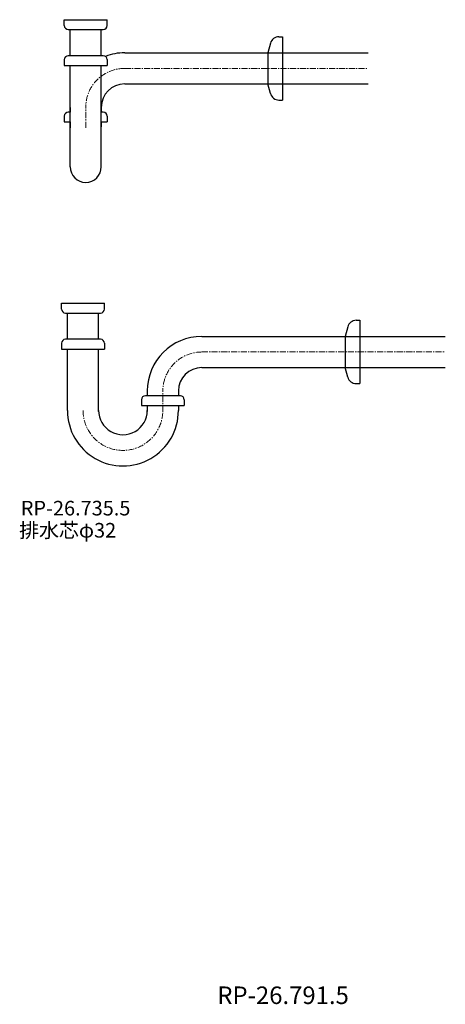
# Model space of a CAD drawing. Units: millimetres. Extents: x 2061 to 13263, y -16377 to -3258.
# Drawn here: x 3962 to 4399, y -13479 to -12468 of the extents above; entities that cross this region are included whole.
import ezdxf

# ---------------------------------------------------------------- set-up
doc = ezdxf.new("R2010")
doc.units = ezdxf.units.MM
doc.linetypes.add('CENTER1', pattern=[10, 6.25, -1.25, 1.25, -1.25])
doc.layers.add('_0-2_', color=7, linetype='Continuous')
doc.layers.add('_0-3_', color=7, linetype='Continuous')
doc.layers.add('中心線', color=1, linetype='CENTER1', lineweight=15)

msp = doc.modelspace()

# ---------------------------------------------------------------- linework, layer by layer
at = {"layer": '_0-2_', "color": 5, "linetype": 'Continuous'}
for p, q in [((4007.9, -12468.3), (4051.9, -12468.3)), ((4007.9, -12474.3), (4007.9, -12468.3)), ((4051.9, -12474.3), (4051.9, -12468.3)), ((4011.9, -12478.3), (4047.9, -12478.3)), ((4013.9, -12505.3), (4013.9, -12478.3)), ((4045.9, -12505.3), (4045.9, -12478.3)), ((4228.3, -12485.8), (4232, -12485.8)), ((4232, -12485.8), (4232, -12550.8)), ((4219.6, -12492.5), (4217, -12502.3)), ((4007.9, -12509.3), (4007.9, -12515.3)), ((4047.9, -12505.3), (4011.9, -12505.3)), ((4051.9, -12509.3), (4051.9, -12515.3)), ((4069.9, -12502.3), (4319.9, -12502.3)), ((4217, -12502.3), (4217, -12534.3)), ((4007.9, -12515.3), (4051.9, -12515.3)), ((4013.9, -12619.3), (4013.9, -12515.3)), ((4045.9, -12619.3), (4045.9, -12515.3)), ((4069.9, -12534.3), (4319.9, -12534.3)), ((4219.6, -12544.1), (4217, -12534.3)), ((4228.3, -12550.8), (4232, -12550.8)), ((4013.9, -12558.3), (4013.9, -12563.3)), ((4045.9, -12558.3), (4045.9, -12563.3)), ((4007.9, -12567.3), (4007.9, -12573.3)), ((4013.9, -12563.3), (4011.9, -12563.3)), ((4047.9, -12563.3), (4045.9, -12563.3)), ((4051.9, -12567.3), (4051.9, -12573.3)), ((4007.9, -12573.3), (4013.9, -12573.3)), ((4013.9, -12573.3), (4013.9, -12579.3)), ((4045.9, -12573.3), (4051.9, -12573.3)), ((4045.9, -12573.3), (4045.9, -12578.3)), ((4005.1, -12759.4), (4049.1, -12759.4)), ((4005.1, -12765.4), (4005.1, -12759.4)), ((4049.1, -12765.4), (4049.1, -12759.4)), ((4009.1, -12769.4), (4045.1, -12769.4)), ((4011.1, -12796.4), (4011.1, -12769.4)), ((4043.1, -12796.4), (4043.1, -12769.4)), ((4298.9, -12783.6), (4296.2, -12793.4)), ((4307.6, -12776.9), (4311.2, -12776.9)), ((4311.2, -12776.9), (4311.2, -12841.9)), ((4149.1, -12793.4), (4399.1, -12793.4)), ((4296.2, -12793.4), (4296.2, -12825.4)), ((4005.1, -12800.4), (4005.1, -12806.4)), ((4045.1, -12796.4), (4009.1, -12796.4)), ((4049.1, -12800.4), (4049.1, -12806.4)), ((4005.1, -12806.4), (4049.1, -12806.4)), ((4011.1, -12869.4), (4011.1, -12806.4)), ((4043.1, -12870.4), (4043.1, -12806.4)), ((4149.1, -12825.4), (4399.1, -12825.4)), ((4298.9, -12835.3), (4296.2, -12825.4)), ((4307.6, -12841.9), (4311.2, -12841.9)), ((4127.1, -12854.4), (4091.1, -12854.4)), ((4093.1, -12849.4), (4093.1, -12854.4)), ((4125.1, -12849.4), (4125.1, -12854.4)), ((4087.1, -12858.4), (4087.1, -12864.4)), ((4087.1, -12864.4), (4131.1, -12864.4)), ((4093.1, -12864.4), (4093.1, -12870.4)), ((4125.1, -12864.4), (4125.1, -12869.4)), ((4131.1, -12858.4), (4131.1, -12864.4))]:
    msp.add_line(p, q, dxfattribs=at)
for centre, radius, start, end in [((4011.9, -12474.3), 4, 180, 270), ((4047.9, -12474.3), 4, 270, 0), ((4228.3, -12494.8), 9, 90, 165), ((4011.9, -12509.3), 4, 90, 180), ((4047.9, -12509.3), 4, 0, 90), ((4069.9, -12558.3), 56, 90, 110.7508), ((4069.9, -12558.3), 24, 90, 180), ((4228.3, -12541.8), 9, 195, 270), ((4011.9, -12567.3), 4, 90, 180), ((4047.9, -12567.3), 4, 0, 90), ((4029.9, -12619.3), 16, 180, 0), ((4009.1, -12765.4), 4, 180, 270), ((4045.1, -12765.4), 4, 270, 0), ((4307.6, -12785.9), 9, 90, 165), ((4149.1, -12849.4), 56, 90, 180), ((4009.1, -12800.4), 4, 90, 180), ((4045.1, -12800.4), 4, 0, 90), ((4149.1, -12849.4), 24, 90, 180), ((4307.6, -12832.9), 9, 195, 270), ((4091.1, -12858.4), 4, 90, 180), ((4127.1, -12858.4), 4, 0, 90), ((4068.1, -12869.4), 57, 179.9463, 0), ((4068.1, -12869.4), 25, 179.9463, 0)]:
    msp.add_arc(centre, radius, start, end, dxfattribs=at)
at = {"layer": '中心線', "linetype": 'CENTER1'}
for p, q in [((4069.9, -12518.3), (4319.9, -12518.3)), ((4029.9, -12579.3), (4029.9, -12558.3)), ((4149.1, -12809.4), (4399.1, -12809.4)), ((4109.1, -12870.4), (4109.1, -12849.4))]:
    msp.add_line(p, q, dxfattribs=at)
for centre, radius, start, end in [((4069.9, -12558.3), 40, 90, 180), ((4149.1, -12849.4), 40, 90, 180), ((4068.1, -12869.4), 41, 179.9463, 0)]:
    msp.add_arc(centre, radius, start, end, dxfattribs=at)

# ---------------------------------------------------------------- texts
at = {"layer": '_0-3_', "color": 7}
for s, height, p in [('RP-26.735.5', 15, (3963.2, -12977.2)), ('排水芯φ32', 15, (3961.5, -12999.9)), ('RP-26.791.5', 18, (4165, -13478.7))]:
    msp.add_text(s, height=height, dxfattribs=at).set_placement(p)

doc.saveas('drawing.dxf')
